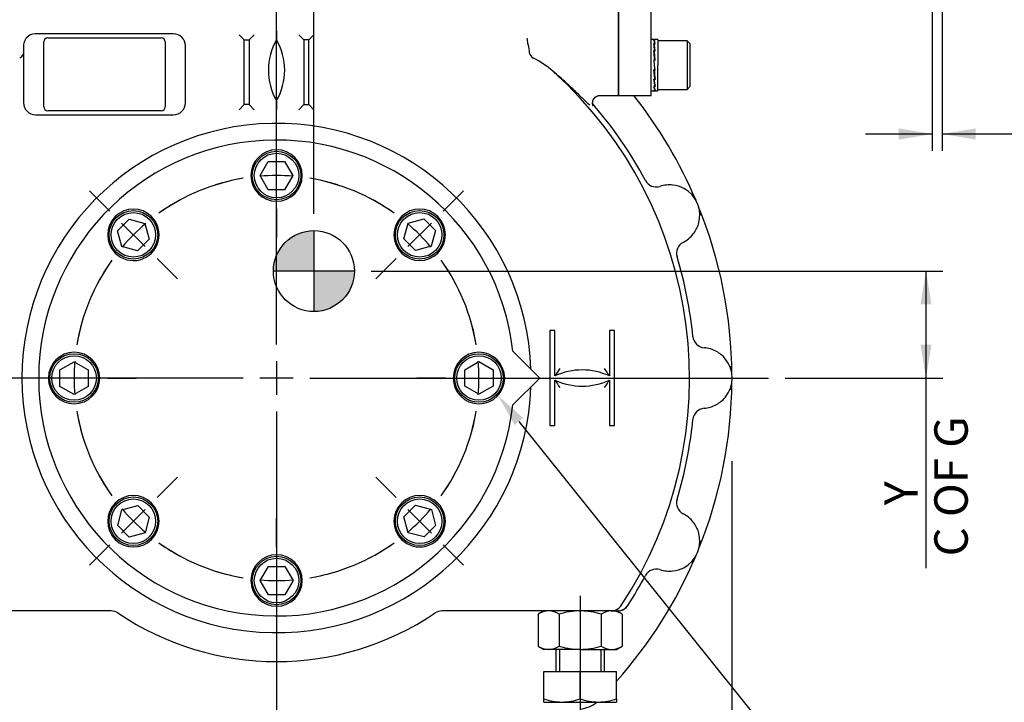
# Model space of a CAD drawing. Units: millimetres. Extents: x 11 to 530, y -62 to 292.
# Drawn here: x 66 to 147, y 126 to 183 of the extents above; entities that cross this region are included whole.
import ezdxf
from ezdxf import colors
from ezdxf.entities.mleader import LeaderData, LeaderLine
from ezdxf.enums import TextEntityAlignment as Align
from ezdxf.lldxf.tags import DXFTag
from ezdxf.math import Vec2, Vec3

# ---------------------------------------------------------------- set-up
doc = ezdxf.new("R2010")
doc.units = ezdxf.units.MM
for name, color, linetype in [('Default', 7, 'Continuous'), ('DV1_Default', 7, 'Continuous'), ('HSM24X100ZP', 7, 'Continuous'), ('IB1B64', 7, 'Continuous'), ('IW7A390', 7, 'Continuous'), ('IW7A430', 7, 'Continuous'), ('IW7C12-2', 7, 'Continuous'), ('NL16', 7, 'Continuous'), ('NM24ZP', 7, 'Continuous'), ('SCM16X40CF', 7, 'Continuous'), ('SCM16X70CF', 7, 'Continuous')]:
    doc.layers.add(name, color=color, linetype=linetype)
doc.styles.add('SEACAD_Arial', font='arial.ttf')
doc.styles.add('SEACAD_Solid_Edge_ANSI1_Symbols', font='semeca1.ttf')
tags = doc.linetypes.add('CENTER2', pattern=[28.575, 19.05, -3.175, 3.175, -3.175]).pattern_tags.tags
tags[10:11] = [DXFTag(74, 4), DXFTag(75, 0), DXFTag(340, '0'), DXFTag(46, 0.0), DXFTag(50, 0.0), DXFTag(44, 0.0), DXFTag(45, 0.0)]
tags[8:9] = [DXFTag(74, 4), DXFTag(75, 0), DXFTag(340, '0'), DXFTag(46, 0.0), DXFTag(50, 0.0), DXFTag(44, 0.0), DXFTag(45, 0.0)]
tags[6:7] = [DXFTag(74, 4), DXFTag(75, 0), DXFTag(340, '0'), DXFTag(46, 0.0), DXFTag(50, 0.0), DXFTag(44, 0.0), DXFTag(45, 0.0)]
tags[4:5] = [DXFTag(74, 4), DXFTag(75, 0), DXFTag(340, '0'), DXFTag(46, 0.0), DXFTag(50, 0.0), DXFTag(44, 0.0), DXFTag(45, 0.0)]
doc.dimstyles.new('RG_-_ISO', dxfattribs={"dimtxt": 0.45815, "dimasz": 0.45815, "dimexe": 0.229075, "dimexo": 0.229075, "dimgap": 0.229075, "dimtad": 1, "dimdec": 0, "dimlfac": 6.002401, "dimdsep": 46, "dimtxsty": 'SEACAD_Arial', "dimblk1": '_SE_FILLED', "dimblk2": '_SE_FILLED', "dimsah": 1, "dimcen": 0.229075, "dimadec": 0, "dimazin": 0, "dimtfac": 1, "dimtdec": 0, "dimtofl": 0, "dimtmove": 0, "dimatfit": 3, "dimfxl": 1, "dimtolj": 1, "dimarcsym": 0})

# ---------------------------------------------------------------- blocks, each defined once
blk = doc.blocks.new('SEANNOT_GROUP')
at = {"layer": 'Default', "color": 7, "linetype": 'CENTER2'}
for p, q in [((86.864, 155.841), (86.864, 193.576)), ((86.864, 154.466), (86.864, 151.716)), ((84.114, 153.091), (46.379, 153.091)), ((88.239, 153.091), (85.489, 153.091)), ((89.614, 153.091), (127.348, 153.091)), ((86.864, 150.341), (86.864, 112.607))]:
    blk.add_line(p, q, dxfattribs=at)
blk = doc.blocks.new('SEANNOT_GROUP3')
at = {"layer": 'Default', "color": 7, "linetype": 'CENTER2'}
blk.add_line((111.854, 135.168), (111.854, 123.703), dxfattribs=at)
blk = doc.blocks.new('SE')
at = {"layer": 'Default', "color": 7, "linetype": 'CENTER2'}
for start, end in [(99.45759, 125.54241), (54.45759, 80.54241), (144.45759, 170.54241), (9.45759, 35.54241), (189.45759, 215.54241), (324.45759, 350.54241), (234.45759, 260.54241), (279.45759, 305.54241)]:
    blk.add_arc((86.864, 153.091), 16.66, start, end, dxfattribs=at)
blk = doc.blocks.new('SEANNOT_GROUP4')
at = {"layer": 'Default', "color": 7, "linetype": 'CENTER2'}
for p, q in [((100.589, 166.816), (102.262, 168.489)), ((97.672, 163.9), (99.616, 165.844)), ((96.7, 162.927), (95.027, 161.254))]:
    blk.add_line(p, q, dxfattribs=at)
for start, end in [(54.45759, 62.59393), (40.27121, 49.72879), (27.40607, 35.54241)]:
    blk.add_arc((86.864, 153.091), 16.66, start, end, dxfattribs=at)
blk = doc.blocks.new('SEANNOT_GROUP5')
at = {"layer": 'Default', "color": 7, "linetype": 'CENTER2'}
for p, q in [((67.454, 153.091), (65.088, 153.091)), ((71.579, 153.091), (68.829, 153.091)), ((72.954, 153.091), (75.32, 153.091))]:
    blk.add_line(p, q, dxfattribs=at)
for start, end in [(162.40607, 170.54241), (175.27121, 184.72879), (189.45759, 197.59393)]:
    blk.add_arc((86.864, 153.091), 16.66, start, end, dxfattribs=at)
blk = doc.blocks.new('SEANNOT_GROUP6')
at = {"layer": 'Default', "color": 7, "linetype": 'CENTER2'}
for p, q in [((73.139, 166.816), (71.466, 168.489)), ((76.056, 163.9), (74.111, 165.844)), ((77.028, 162.927), (78.701, 161.254))]:
    blk.add_line(p, q, dxfattribs=at)
for start, end in [(117.40607, 125.54241), (130.27121, 139.72879), (144.45759, 152.59393)]:
    blk.add_arc((86.864, 153.091), 16.66, start, end, dxfattribs=at)
blk = doc.blocks.new('SEANNOT_GROUP7')
at = {"layer": 'Default', "color": 7, "linetype": 'CENTER2'}
for p, q in [((86.864, 139.181), (86.864, 141.547)), ((86.864, 137.806), (86.864, 135.056)), ((86.864, 133.681), (86.864, 131.316))]:
    blk.add_line(p, q, dxfattribs=at)
for start, end in [(252.40607, 260.54241), (279.45759, 287.59393), (265.27121, 274.72879)]:
    blk.add_arc((86.864, 153.091), 16.66, start, end, dxfattribs=at)
blk = doc.blocks.new('SEANNOT_GROUP8')
at = {"layer": 'Default', "color": 7, "linetype": 'CENTER2'}
for p, q in [((96.7, 143.256), (95.027, 144.928)), ((97.672, 142.283), (99.616, 140.339)), ((100.589, 139.367), (102.262, 137.694))]:
    blk.add_line(p, q, dxfattribs=at)
for start, end in [(324.45759, 332.59393), (310.27121, 319.72879), (297.40607, 305.54241)]:
    blk.add_arc((86.864, 153.091), 16.66, start, end, dxfattribs=at)
blk = doc.blocks.new('SEANNOT_GROUP9')
at = {"layer": 'Default', "color": 7, "linetype": 'CENTER2'}
for p, q in [((77.028, 143.256), (78.701, 144.928)), ((76.056, 142.283), (74.111, 140.339)), ((73.139, 139.367), (71.466, 137.694))]:
    blk.add_line(p, q, dxfattribs=at)
for start, end in [(207.40607, 215.54241), (220.27121, 229.72879), (234.45759, 242.59393)]:
    blk.add_arc((86.864, 153.091), 16.66, start, end, dxfattribs=at)
blk = doc.blocks.new('SEANNOT_GROUP10')
at = {"layer": 'Default', "color": 7, "linetype": 'CENTER2'}
for p, q in [((86.864, 172.501), (86.864, 174.867)), ((86.864, 168.376), (86.864, 171.126)), ((86.864, 167.001), (86.864, 164.636))]:
    blk.add_line(p, q, dxfattribs=at)
for start, end in [(99.45759, 107.59393), (85.27121, 94.72879), (72.40607, 80.54241)]:
    blk.add_arc((86.864, 153.091), 16.66, start, end, dxfattribs=at)
blk = doc.blocks.new('SEANNOT_GROUP11')
at = {"layer": 'Default', "color": 7, "linetype": 'CENTER2'}
for p, q in [((100.774, 153.091), (98.408, 153.091)), ((102.149, 153.091), (104.899, 153.091)), ((106.274, 153.091), (108.64, 153.091))]:
    blk.add_line(p, q, dxfattribs=at)
for start, end in [(9.45759, 17.59393), (355.27121, 4.72879), (342.40607, 350.54241)]:
    blk.add_arc((86.864, 153.091), 16.66, start, end, dxfattribs=at)
blk = doc.blocks.new('CofG')
at = {"layer": 'Default', "linetype": 'Continuous'}
h = blk.add_hatch(color=7, dxfattribs=at)
edge = h.paths.add_edge_path()
edge.add_arc((0, 0), 20, 90, 180)
edge.add_line((-20, 0), (0, 0))
edge.add_line((0, 0), (0, 20))
h = blk.add_hatch(color=7, dxfattribs=at)
edge = h.paths.add_edge_path()
edge.add_line((0, 0), (0, -20))
edge.add_arc((0, 0), 20, 270, 360)
edge.add_line((20, 0), (0, 0))
at = {"layer": 'Default', "color": 7, "linetype": 'Continuous'}
for p, q in [((0, 20), (0, -20)), ((20, 0), (-20, 0))]:
    blk.add_line(p, q, dxfattribs=at)
blk.add_circle((0, 0), 20, dxfattribs=at)
blk = doc.blocks.new('SE4')
at = {"layer": 'HSM24X100ZP', "color": 7, "linetype": 'Continuous'}
for p, q in [((109.855, 130.767), (109.855, 128.934)), ((110.161, 130.767), (110.161, 128.934)), ((113.546, 130.767), (113.546, 128.934)), ((113.853, 128.934), (113.853, 130.767)), ((108.855, 128.934), (111.854, 128.934)), ((108.855, 126.703), (108.855, 128.934)), ((111.854, 128.934), (114.853, 128.934)), ((111.854, 126.703), (111.854, 128.934)), ((114.853, 126.703), (114.853, 128.934)), ((108.855, 126.435), (108.855, 126.703)), ((108.855, 126.435), (110.354, 126.435)), ((110.354, 126.435), (113.353, 126.435)), ((113.353, 126.435), (114.853, 126.435)), ((114.853, 126.703), (114.853, 126.435))]:
    blk.add_line(p, q, dxfattribs=at)
for centre, radius, start, end in [((110.419, 131.129), 4.694, 250.53557, 269.20827), ((110.302, 131.059), 4.624, 270.64883, 289.60732), ((113.418, 131.129), 4.694, 250.53557, 269.20827), ((113.301, 131.059), 4.624, 270.64883, 289.60732)]:
    blk.add_arc(centre, radius, start, end, dxfattribs=at)
at = {"layer": 'IB1B64', "color": 7, "linetype": 'Continuous'}
for p, q in [((67.705, 175.416), (67.705, 180.747)), ((68.038, 181.08), (77.368, 181.08)), ((77.701, 180.747), (77.701, 175.416)), ((77.368, 175.083), (68.038, 175.083))]:
    blk.add_line(p, q, dxfattribs=at)
for centre, start, end in [((68.038, 180.747), 90, 180), ((77.368, 180.747), 0, 90), ((68.038, 175.416), 180, 270), ((77.368, 175.416), 270, 0)]:
    blk.add_arc(centre, 0.333, start, end, dxfattribs=at)
at = {"layer": 'IW7A390', "color": 7, "linetype": 'Continuous'}
for p, q in [((108.522, 153.091), (106.314, 155.299)), ((106.314, 150.884), (108.522, 153.091))]:
    blk.add_line(p, q, dxfattribs=at)
blk.add_arc((86.864, 153.091), 19.576, 6.47449, 353.52551, dxfattribs=at)
at = {"layer": 'IW7A430', "color": 7, "linetype": 'Continuous'}
for p, q in [((115.019, 199.664), (115.019, 176.34)), ((86.864, 181.668), (86.864, 180.914)), ((78.367, 181.413), (67.038, 181.413)), ((84.198, 180.914), (83.782, 181.33)), ((84.198, 175.582), (84.198, 180.914)), ((84.198, 180.914), (84.615, 180.914)), ((84.615, 180.914), (85.031, 181.33)), ((84.615, 180.914), (84.615, 175.582)), ((88.696, 181.33), (89.113, 180.914)), ((89.113, 180.914), (89.113, 175.582)), ((89.529, 180.914), (89.113, 180.914)), ((89.529, 180.914), (89.946, 181.33)), ((89.529, 175.582), (89.529, 180.914)), ((66.039, 180.414), (66.039, 175.749)), ((79.367, 175.749), (79.367, 180.414)), ((107.568, 180.518), (107.555, 180.61)), ((86.864, 175.916), (86.864, 175.162)), ((113.518, 176.34), (115.019, 176.34)), ((83.782, 175.166), (84.198, 175.582)), ((84.615, 175.582), (84.198, 175.582)), ((85.031, 175.166), (84.615, 175.582)), ((88.696, 175.166), (89.113, 175.582)), ((89.113, 175.582), (89.529, 175.582)), ((89.529, 175.582), (89.946, 175.166)), ((67.038, 174.749), (78.367, 174.749)), ((121.004, 168.284), (121.142, 168.059)), ((121.142, 168.059), (121.071, 168.143)), ((121.686, 166.747), (121.747, 166.49)), ((109.771, 157.007), (109.355, 157.007)), ((109.355, 157.007), (109.355, 149.176)), ((109.771, 153.258), (109.771, 157.007)), ((114.686, 157.007), (114.269, 157.007)), ((114.269, 157.007), (114.269, 153.258)), ((114.686, 149.176), (114.686, 157.007)), ((124.219, 154.063), (124.26, 153.802)), ((124.26, 153.802), (124.227, 153.906)), ((109.771, 149.176), (109.771, 152.925)), ((114.269, 152.925), (114.269, 149.176)), ((124.26, 152.381), (124.219, 152.12)), ((109.355, 149.176), (109.771, 149.176)), ((114.269, 149.176), (114.686, 149.176)), ((121.747, 139.693), (121.686, 139.436)), ((121.686, 139.436), (121.695, 139.546)), ((121.142, 138.124), (121.004, 137.899)), ((73.252, 133.932), (59.324, 133.932)), ((114.403, 133.932), (100.475, 133.932)), ((114.71, 133.932), (114.403, 133.932)), ((114.938, 133.932), (114.853, 133.932))]:
    blk.add_line(p, q, dxfattribs=at)
for centre, radius, start, end in [((67.038, 180.414), 1, 153.44227, 180), ((67.038, 180.414), 1, 140.61597, 153.44227), ((67.038, 180.414), 1, 91.47234, 140.61597), ((67.038, 180.414), 1, 90, 91.47234), ((78.367, 180.414), 1, 0, 90), ((91.192, 178.415), 4.998, 150, 210), ((82.535, 178.415), 4.998, 330, 30), ((95.844, 179.08), 11.811, 7.4471, 9.6251), ((105.581, 179.835), 2.101, 359.54129, 18.9861), ((103.522, 170.963), 9.567, 50.27956, 62.07568), ((86.864, 153.091), 33.987, 326.59945, 47.93159), ((86.864, 153.091), 37.485, 22.92735, 38.33284), ((67.038, 175.749), 1, 180, 270), ((78.367, 175.749), 1, 270, 0), ((86.864, 153.091), 34.437, 28.16747, 40.91001), ((86.864, 153.091), 20.95, 1.97071, 358.02929), ((118.116, 169.825), 1.013, 208.39012, 287.16151), ((119.187, 166.48), 2.499, 82.99379, 107.99664), ((119.207, 166.416), 2.561, 62.88296, 83.62078), ((119.187, 166.48), 2.513, 343.19851, 61.80149), ((86.864, 153.091), 37.485, 0.42735, 22.07265), ((119.21, 166.511), 2.5, 321.12353, 342.37273), ((119.187, 166.48), 2.499, 297.00336, 322.00621), ((120.794, 163.358), 1.013, 117.83849, 196.60988), ((86.864, 153.091), 34.437, 5.66747, 16.83253), ((122.14, 156.591), 1.013, 185.89012, 264.66151), ((121.85, 153.091), 2.499, 60.49379, 85.49664), ((121.844, 153.024), 2.561, 40.38296, 61.12078), ((121.85, 153.091), 2.513, 320.69851, 39.30149), ((121.031, 146.071), 13.358, 144.26491, 147.4482), ((112.02, 148.425), 5.331, 65.04698, 114.95302), ((103.01, 146.071), 13.358, 32.5518, 35.73509), ((112.02, 157.758), 5.331, 245.04698, 294.95302), ((121.031, 160.112), 13.358, 212.5518, 215.73509), ((103.01, 160.112), 13.358, 324.26491, 327.4482), ((86.864, 153.091), 37.485, 337.92735, 359.57265), ((121.85, 153.091), 2.499, 274.50336, 299.50621), ((121.883, 153.111), 2.5, 298.62353, 319.87273), ((122.14, 149.592), 1.013, 95.33849, 174.10988), ((86.864, 153.091), 34.437, 343.16747, 354.33253), ((120.794, 142.825), 1.013, 163.39012, 242.16151), ((119.187, 139.703), 2.499, 37.99379, 62.99664), ((119.155, 139.643), 2.561, 17.88296, 38.62078), ((119.187, 139.703), 2.513, 298.19851, 16.80149), ((86.864, 153.091), 37.485, 318.30313, 337.07265), ((118.116, 136.358), 1.013, 72.83849, 151.60988), ((119.187, 139.703), 2.499, 252.00336, 277.00621), ((119.225, 139.708), 2.5, 276.12353, 297.37273), ((86.864, 153.091), 34.437, 327.10437, 331.83253), ((73.252, 132.933), 1, 55.9723, 90), ((86.864, 153.091), 23.324, 235.9723, 304.0277), ((100.475, 132.933), 1, 90, 124.0277), ((111.603, 128.353), 2.513, 275.69851, 310.284)]:
    blk.add_arc(centre, radius, start, end, dxfattribs=at)
for centre, major_axis, ratio, start_param, end_param in [((65.403, 179.818), (0.632, 0.212), 0.753193, 4.982838, 5.657229), ((65.706, 179.764), (-0.333, 0), 0.384327, 2.710958, 3.141593), ((108.325, 179.818), (-0.632, 0.212), 0.753193, 0.419258, 1.300347), ((114.403, 134.932), (0, -1), 0.999126, 0, 0.988248), ((114.938, 134.932), (0, -1), 0.999136, 0, 0.213606), ((114.94, 134.931), (-0.878, -0.478), 0.999211, 1.072798, 2.068795), ((114.938, 134.932), (0, -1), 0.999136, 0.213606, 0.99705)]:
    blk.add_ellipse(centre, major_axis=major_axis, ratio=ratio, start_param=start_param, end_param=end_param, dxfattribs=at)
for points, knots in [([(112.638, 175.539), (112.525, 175.644), (112.388, 175.775), (112.033, 176.117), (111.802, 176.341), (111.284, 176.836), (110.996, 177.108), (110.357, 177.691), (110.009, 178.002), (109.635, 178.321)], [0.5219292, 0.5219292, 0.5219292, 0.5219292, 0.625, 0.625, 0.75, 0.75, 0.875, 0.875, 1, 1, 1, 1]), ([(112.915, 175.478), (112.915, 175.478), (112.913, 175.483), (112.902, 175.509), (112.883, 175.572), (112.869, 175.673), (112.876, 175.812), (112.925, 175.973), (113.025, 176.129), (113.17, 176.254), (113.333, 176.326), (113.46, 176.35), (113.51, 176.347), (113.519, 176.346)], [0.5848986, 0.5848986, 0.5848986, 0.5848986, 0.6242453, 0.675318, 0.717039, 0.7548829, 0.7924253, 0.8317857, 0.8729119, 0.914697, 0.9556848, 0.992419, 1, 1, 1, 1])]:
    blk.add_open_spline(points, degree=3, knots=knots, dxfattribs=at)
at = {"layer": 'IW7C12-2', "color": 7, "linetype": 'Continuous'}
for p, q in [((115.019, 176.34), (115.019, 199.664)), ((117.701, 176.34), (117.701, 199.664)), ((115.019, 176.34), (117.701, 176.34))]:
    blk.add_line(p, q, dxfattribs=at)
at = {"layer": 'NL16', "color": 7, "linetype": 'Continuous'}
for p, q in [((117.956, 180.955), (117.701, 180.955)), ((117.966, 180.919), (117.917, 180.919)), ((117.941, 180.915), (118.013, 180.915)), ((117.966, 180.919), (117.966, 180.919)), ((117.99, 180.919), (117.966, 180.919)), ((118.249, 180.955), (117.977, 180.955)), ((117.99, 180.919), (117.99, 180.915)), ((118.249, 180.955), (118.249, 178.839)), ((117.966, 180.611), (117.917, 180.611)), ((117.966, 180.034), (117.917, 180.034)), ((117.92, 179.961), (117.942, 179.961)), ((117.941, 180.599), (118.013, 180.599)), ((117.941, 180.599), (117.943, 180.489)), ((117.941, 180.015), (118.013, 180.015)), ((117.941, 180.015), (117.943, 179.942)), ((117.943, 180.489), (118.002, 180.015)), ((117.943, 179.942), (118.008, 179.252)), ((117.966, 180.611), (117.966, 180.611)), ((117.99, 180.611), (117.966, 180.611)), ((117.966, 180.611), (117.966, 180.599)), ((117.966, 180.034), (117.966, 180.034)), ((117.99, 180.034), (117.966, 180.034)), ((117.966, 180.034), (117.966, 180.015)), ((117.99, 180.611), (117.989, 180.599)), ((117.99, 180.034), (117.989, 180.015)), ((117.917, 179.275), (117.956, 178.839)), ((117.966, 179.275), (117.917, 179.275)), ((117.92, 179.248), (117.941, 179.248)), ((117.941, 179.252), (118.013, 179.252)), ((117.977, 178.839), (117.941, 179.252)), ((117.966, 179.275), (117.966, 179.275)), ((117.99, 179.275), (117.966, 179.275)), ((117.966, 179.275), (117.966, 179.252)), ((117.99, 179.275), (117.988, 179.252)), ((117.966, 178.449), (117.917, 178.449)), ((117.988, 177.757), (117.922, 178.449)), ((117.941, 178.427), (117.943, 178.449)), ((117.941, 178.427), (118.013, 178.427)), ((117.956, 178.839), (117.99, 178.449)), ((117.966, 178.449), (117.966, 178.449)), ((117.99, 178.449), (117.966, 178.449)), ((118.013, 178.427), (117.977, 178.839)), ((118.011, 178.452), (117.989, 178.452)), ((118.249, 176.724), (118.249, 178.839)), ((117.966, 177.683), (117.917, 177.683)), ((117.988, 177.205), (117.928, 177.683)), ((117.941, 177.664), (117.941, 177.683)), ((117.941, 177.664), (118.013, 177.664)), ((117.966, 177.683), (117.966, 177.683)), ((117.99, 177.683), (117.966, 177.683)), ((117.99, 177.683), (117.988, 177.757)), ((118.011, 177.737), (117.988, 177.737)), ((117.701, 176.724), (117.956, 176.724)), ((117.966, 177.093), (117.917, 177.093)), ((117.966, 176.769), (117.917, 176.769)), ((117.941, 177.08), (117.941, 177.093)), ((117.941, 177.08), (118.013, 177.08)), ((117.941, 176.764), (117.941, 176.769)), ((117.941, 176.764), (118.013, 176.764)), ((117.966, 177.093), (117.966, 177.093)), ((117.99, 177.093), (117.966, 177.093)), ((117.966, 176.769), (117.966, 176.769)), ((117.99, 176.769), (117.966, 176.769)), ((117.977, 176.724), (118.249, 176.724)), ((117.99, 177.093), (117.988, 177.205)), ((99.839, 166.618), (99.839, 166.618)), ((96.574, 165.307), (96.574, 165.307)), ((87.254, 134.352), (87.254, 134.352))]:
    blk.add_line(p, q, dxfattribs=at)
for centre, radius, start, end in [((116.602, 180.448), 1.397, 6.71782, 19.70523), ((116.545, 180.429), 1.477, 6.58064, 19.17453), ((106.246, 178.858), 11.802, 5.71732, 8.54208), ((68.823, 174.981), 49.354, 4.99123, 5.87648), ((105.989, 178.824), 12.083, 5.65849, 8.44797), ((68.36, 174.935), 49.841, 4.96924, 5.84997), ((168.237, 182.807), 50.508, 184.9492, 185.82196), ((167.782, 182.762), 50.029, 184.97091, 185.84831), ((130.335, 178.904), 12.478, 185.61367, 188.34306), ((130.075, 178.869), 12.194, 185.67117, 188.43528), ((119.502, 177.276), 1.595, 186.58381, 198.53587), ((119.441, 177.257), 1.51, 186.71826, 199.03691), ((86.864, 169.751), 2.116, 0, 180), ((86.864, 169.751), 2.116, 180, 0), ((75.083, 164.872), 2.116, 45, 225), ((98.644, 164.872), 2.116, 315, 135), ((75.083, 164.872), 2.116, 225, 45), ((98.644, 164.872), 2.116, 135, 315), ((70.204, 153.091), 2.116, 90, 270), ((70.204, 153.091), 2.116, 270, 90), ((103.524, 153.091), 2.116, 90, 270), ((103.524, 153.091), 2.116, 270, 90), ((70.204, 153.091), 2.116, 174.06623, 190.62728), ((75.083, 141.311), 2.116, 135, 315), ((75.083, 141.311), 2.116, 315, 135), ((98.644, 141.311), 2.116, 45, 225), ((98.644, 141.311), 2.116, 225, 45), ((86.864, 136.431), 2.116, 0, 180), ((86.864, 136.431), 2.116, 180, 0)]:
    blk.add_arc(centre, radius, start, end, dxfattribs=at)
for points, knots in [([(117.956, 180.955), (117.956, 180.955), (117.959, 180.955), (117.964, 180.954), (117.973, 180.947), (117.981, 180.936), (117.987, 180.925), (117.99, 180.919)], [0.5279214, 0.5279214, 0.5279214, 0.5279214, 0.5294145, 0.6470657, 0.7647149, 0.8823603, 1, 1, 1, 1]), ([(118.013, 180.915), (118.012, 180.918), (118.007, 180.927), (118, 180.939), (117.992, 180.949), (117.984, 180.954), (117.979, 180.955), (117.977, 180.955)], [0, 0, 0, 0, 0.0589885, 0.17661, 0.2942366, 0.4118666, 0.5005106, 0.5005106, 0.5005106, 0.5005106]), ([(117.917, 176.769), (117.919, 176.766), (117.923, 176.756), (117.93, 176.743), (117.939, 176.732), (117.947, 176.725), (117.956, 176.723), (117.962, 176.725), (117.965, 176.727), (117.966, 176.727)], [0, 0, 0, 0, 0.0588286, 0.1764685, 0.2941141, 0.4117634, 0.5294145, 0.6470657, 0.6690397, 0.6690397, 0.6690397, 0.6690397]), ([(117.977, 176.724), (117.976, 176.724), (117.973, 176.724), (117.966, 176.726), (117.958, 176.734), (117.949, 176.747), (117.944, 176.758), (117.941, 176.764)], [0.5005106, 0.5005106, 0.5005106, 0.5005106, 0.529498, 0.647129, 0.7647575, 0.8823818, 1, 1, 1, 1])]:
    blk.add_open_spline(points, degree=3, knots=knots, dxfattribs=at)
at = {"layer": 'NM24ZP', "color": 7, "linetype": 'Continuous'}
for p, q in [((108.855, 133.932), (108.391, 133.665)), ((114.451, 133.932), (114.853, 133.932)), ((115.316, 133.665), (114.853, 133.932)), ((108.391, 133.665), (108.391, 131.035)), ((110.122, 133.665), (110.122, 131.035)), ((113.585, 133.665), (113.585, 131.035)), ((115.316, 133.665), (115.316, 131.035)), ((108.391, 131.035), (108.855, 130.767)), ((109.257, 130.767), (108.855, 130.767)), ((111.854, 130.767), (109.257, 130.767)), ((111.854, 130.767), (114.451, 130.767)), ((114.451, 130.767), (114.853, 130.767)), ((114.853, 130.767), (115.316, 131.035))]:
    blk.add_line(p, q, dxfattribs=at)
for centre, radius, start, end in [((109.306, 132.242), 1.691, 91.65457, 122.72967), ((109.196, 132.204), 1.729, 57.62038, 87.99537), ((114.5, 132.242), 1.691, 91.65457, 122.72967), ((114.39, 132.204), 1.729, 57.62038, 87.99537), ((109.317, 132.495), 1.729, 237.62038, 267.99537), ((109.208, 132.458), 1.691, 271.65457, 302.72967), ((114.511, 132.495), 1.729, 237.62038, 267.99537), ((114.402, 132.458), 1.691, 271.65457, 302.72967)]:
    blk.add_arc(centre, radius, start, end, dxfattribs=at)
for points, knots in [([(111.854, 133.932), (111.561, 133.932), (111.27, 133.907), (110.837, 133.837), (110.693, 133.809), (110.406, 133.743), (110.263, 133.705), (110.122, 133.665)], [0, 0, 0, 0, 0.5, 0.5, 0.75, 0.75, 1, 1, 1, 1]), ([(113.585, 133.665), (113.305, 133.745), (113.021, 133.813), (112.588, 133.883), (112.442, 133.901), (112.147, 133.926), (112, 133.932), (111.854, 133.932)], [0, 0, 0, 0, 0.5, 0.5, 0.75, 0.75, 1, 1, 1, 1]), ([(110.122, 131.035), (110.263, 130.994), (110.406, 130.957), (110.693, 130.891), (110.837, 130.862), (111.27, 130.792), (111.561, 130.767), (111.854, 130.767)], [0, 0, 0, 0, 0.25, 0.25, 0.5, 0.5, 1, 1, 1, 1]), ([(111.854, 130.767), (112, 130.767), (112.147, 130.773), (112.442, 130.798), (112.588, 130.816), (113.021, 130.887), (113.305, 130.954), (113.585, 131.035)], [0, 0, 0, 0, 0.25, 0.25, 0.5, 0.5, 1, 1, 1, 1])]:
    blk.add_open_spline(points, degree=3, knots=knots, dxfattribs=at)
at = {"layer": 'SCM16X40CF', "color": 7, "linetype": 'Continuous'}
for p, q in [((120.649, 180.839), (118.249, 180.839)), ((120.649, 180.839), (120.649, 176.84)), ((120.915, 180.572), (120.649, 180.839)), ((120.915, 177.107), (120.915, 180.572)), ((118.249, 176.84), (120.649, 176.84)), ((120.649, 176.84), (120.915, 177.107))]:
    blk.add_line(p, q, dxfattribs=at)
at = {"layer": 'SCM16X70CF', "color": 7, "linetype": 'Continuous'}
for p, q in [((85.505, 169.751), (86.179, 170.918)), ((86.179, 170.918), (87.525, 170.918)), ((87.525, 170.918), (88.199, 169.751)), ((86.179, 168.585), (85.505, 169.751)), ((88.199, 169.751), (87.525, 168.585)), ((87.525, 168.585), (86.179, 168.585)), ((73.774, 165.212), (74.727, 166.164)), ((74.727, 166.164), (76.027, 165.816)), ((97.684, 165.832), (98.984, 166.181)), ((98.984, 166.181), (99.937, 165.229)), ((76.027, 165.816), (76.376, 164.515)), ((97.335, 164.532), (97.684, 165.832)), ((74.123, 163.911), (73.774, 165.212)), ((76.376, 164.515), (75.424, 163.563)), ((98.287, 163.579), (97.335, 164.532)), ((99.937, 165.229), (99.588, 163.928)), ((75.424, 163.563), (74.123, 163.911)), ((99.588, 163.928), (98.287, 163.579)), ((69.038, 153.753), (70.204, 154.426)), ((70.204, 154.426), (71.37, 153.753)), ((102.358, 153.776), (103.524, 154.45)), ((103.524, 154.45), (104.69, 153.776)), ((69.038, 152.406), (69.038, 153.753)), ((71.37, 153.753), (71.37, 152.406)), ((102.358, 152.43), (102.358, 153.776)), ((104.69, 153.776), (104.69, 152.43)), ((70.204, 151.733), (69.038, 152.406)), ((71.37, 152.406), (70.204, 151.733)), ((103.524, 151.757), (102.358, 152.43)), ((104.69, 152.43), (103.524, 151.757)), ((73.791, 140.954), (74.139, 142.255)), ((74.139, 142.255), (75.44, 142.604)), ((75.44, 142.604), (76.392, 141.651)), ((97.352, 141.668), (98.304, 142.62)), ((98.304, 142.62), (99.605, 142.272)), ((99.605, 142.272), (99.953, 140.971)), ((76.392, 141.651), (76.044, 140.351)), ((97.7, 140.367), (97.352, 141.668)), ((74.743, 140.002), (73.791, 140.954)), ((76.044, 140.351), (74.743, 140.002)), ((99.001, 140.019), (97.7, 140.367)), ((99.953, 140.971), (99.001, 140.019)), ((85.529, 136.431), (86.202, 137.598)), ((86.202, 137.598), (87.549, 137.598)), ((87.549, 137.598), (88.222, 136.431)), ((86.202, 135.265), (85.529, 136.431)), ((88.222, 136.431), (87.549, 135.265)), ((87.549, 135.265), (86.202, 135.265))]:
    blk.add_line(p, q, dxfattribs=at)
for centre, radius in [((86.864, 169.751), 1.999), ((86.864, 169.751), 1.833), ((75.083, 164.872), 1.999), ((75.083, 164.872), 1.833), ((98.644, 164.872), 1.999), ((98.644, 164.872), 1.833), ((70.204, 153.091), 1.999), ((70.204, 153.091), 1.833), ((103.524, 153.091), 1.999), ((103.524, 153.091), 1.833), ((75.083, 141.311), 1.999), ((75.083, 141.311), 1.833), ((98.644, 141.311), 1.999), ((98.644, 141.311), 1.833), ((86.864, 136.431), 1.999), ((86.864, 136.431), 1.833)]:
    blk.add_circle(centre, radius, dxfattribs=at)
at = {"layer": 'DV1_Default', "color": 7, "xscale": 0.1666, "yscale": 0.1666, "zscale": 0.1666}
blk.add_blockref('CofG', (89.942, 161.892), dxfattribs=at)
blk = doc.blocks.new('DMBLK286')
at = {"layer": 'Default', "linetype": 'Continuous'}
for points in [[(30.664, 185.252), (31.58, 185.252), (31.122, 188.002)], [(30.664, 155.841), (31.122, 153.091), (31.58, 155.841)]]:
    blk.add_hatch(color=7, dxfattribs=at).paths.add_polyline_path(points)
at = {"layer": 'Default', "color": 7, "linetype": 'Continuous'}
for p, q in [((49.113, 188.002), (29.747, 188.002)), ((31.122, 153.091), (31.122, 188.002)), ((45.004, 153.091), (29.747, 153.091))]:
    blk.add_line(p, q, dxfattribs=at)
at = {"layer": 'Default', "color": 7, "linetype": 'Continuous', "style": 'SEACAD_Arial'}
for s, p in [(']', (27.685, 175.547)), ('8.25"', (27.685, 166.922)), ('210', (24.385, 167.922)), ('CRS', (31.81, 167.266)), ('[', (27.685, 164.672))]:
    blk.add_text(s, height=2.75, rotation=90, dxfattribs=at).set_placement(p, align=Align.TOP_LEFT)
blk = doc.blocks.new('_SE_FILLED')
at = {"color": 0}
blk.add_line((0, 0), (-1, 0), dxfattribs=at)
blk.add_solid([(0, 0), (-1, -0.1665), (-1, 0.1665), (0, 0)], dxfattribs=at)
blk = doc.blocks.new('DMBLK288')
at = {"layer": 'Default', "linetype": 'Continuous'}
for points in [[(84.114, 213.583), (84.114, 212.667), (86.864, 213.125)], [(92.692, 213.583), (89.942, 213.125), (92.692, 212.667)]]:
    blk.add_hatch(color=7, dxfattribs=at).paths.add_polyline_path(points)
at = {"layer": 'Default', "color": 7, "linetype": 'Continuous'}
for p, q in [((86.864, 194.951), (86.864, 214.5)), ((89.942, 166.599), (89.942, 214.5)), ((81.364, 213.125), (86.864, 213.125)), ((89.942, 213.125), (106.737, 213.125))]:
    blk.add_line(p, q, dxfattribs=at)
at = {"layer": 'Default', "color": 7, "linetype": 'Continuous', "style": 'SEACAD_Arial'}
for s, p in [('     X', (94.962, 216.562)), ('C OF G', (94.962, 212.437))]:
    blk.add_text(s, height=2.75, dxfattribs=at).set_placement(p, align=Align.TOP_LEFT)
blk = doc.blocks.new('DMBLK289')
at = {"layer": 'Default', "linetype": 'Continuous'}
for points in [[(55.544, 232.833), (52.794, 232.375), (55.544, 231.917)], [(84.114, 232.833), (84.114, 231.917), (86.864, 232.375)]]:
    blk.add_hatch(color=7, dxfattribs=at).paths.add_polyline_path(points)
at = {"layer": 'Default', "color": 7, "linetype": 'Continuous'}
for p, q in [((52.794, 200.273), (52.794, 233.75)), ((86.864, 194.951), (86.864, 233.75)), ((52.794, 232.375), (86.864, 232.375))]:
    blk.add_line(p, q, dxfattribs=at)
at = {"layer": 'Default', "color": 7, "linetype": 'Continuous', "style": 'SEACAD_Arial'}
for s, p in [('205', (67.204, 239.112)), ('[', (63.954, 235.812)), ('8.05"', (66.204, 235.812)), (']', (74.829, 235.812))]:
    blk.add_text(s, height=2.75, dxfattribs=at).set_placement(p, align=Align.TOP_LEFT)
blk = doc.blocks.new('DMBLK290')
at = {"layer": 'Default', "linetype": 'Continuous'}
for points in [[(89.614, 232.833), (86.864, 232.375), (89.614, 231.917)], [(138.908, 232.833), (138.908, 231.917), (141.658, 232.375)]]:
    blk.add_hatch(color=7, dxfattribs=at).paths.add_polyline_path(points)
at = {"layer": 'Default', "color": 7, "linetype": 'Continuous'}
for p, q in [((86.864, 194.951), (86.864, 233.75)), ((141.658, 191.684), (141.658, 233.75)), ((86.864, 232.375), (141.658, 232.375))]:
    blk.add_line(p, q, dxfattribs=at)
at = {"layer": 'Default', "color": 7, "linetype": 'Continuous', "style": 'SEACAD_Arial'}
for s, p in [('329', (111.636, 239.113)), ('[', (107.511, 235.813)), ('12.95"', (109.761, 235.813)), (']', (120.136, 235.813))]:
    blk.add_text(s, height=2.75, dxfattribs=at).set_placement(p, align=Align.TOP_LEFT)
blk = doc.blocks.new('DMBLK291')
at = {"layer": 'Default', "linetype": 'Continuous'}
for points in [[(52.115, 242.458), (49.365, 242), (52.115, 241.542)], [(138.908, 242.458), (138.908, 241.542), (141.658, 242)]]:
    blk.add_hatch(color=7, dxfattribs=at).paths.add_polyline_path(points)
at = {"layer": 'Default', "color": 7, "linetype": 'Continuous'}
for p, q in [((49.365, 158.243), (49.365, 243.375)), ((141.658, 191.684), (141.658, 243.375)), ((49.365, 242), (141.658, 242))]:
    blk.add_line(p, q, dxfattribs=at)
at = {"layer": 'Default', "color": 7, "linetype": 'Continuous', "style": 'SEACAD_Arial'}
for s, p in [('(', (91.824, 248.737)), (')', (98.136, 248.737)), ('554', (92.886, 248.737)), ('(', (87.699, 245.437)), ('[', (88.761, 245.437)), (')', (89.636, 245.437)), ('(', (89.949, 245.437)), ('21.81"', (91.011, 245.437)), (')', (100.011, 245.437)), ('(', (100.324, 245.437)), (']', (101.386, 245.437)), (')', (102.261, 245.437))]:
    blk.add_text(s, height=2.75, dxfattribs=at).set_placement(p, align=Align.TOP_LEFT)
blk = doc.blocks.new('DMBLK292')
at = {"layer": 'Default', "linetype": 'Continuous'}
for points in [[(52.115, 100.171), (52.115, 101.088), (49.365, 100.629)], [(121.598, 100.171), (124.348, 100.629), (121.598, 101.088)]]:
    blk.add_hatch(color=7, dxfattribs=at).paths.add_polyline_path(points)
at = {"layer": 'Default', "color": 7, "linetype": 'Continuous'}
for p, q in [((49.365, 148.243), (49.365, 99.254)), ((124.348, 146.243), (124.348, 99.254)), ((49.365, 100.629), (124.348, 100.629))]:
    blk.add_line(p, q, dxfattribs=at)
for s, style, p in [('450', 'SEACAD_Arial', (86.725, 107.367)), ('O', 'SEACAD_Solid_Edge_ANSI1_Symbols', (77.613, 104.067)), ('[', 'SEACAD_Arial', (82.6, 104.067)), ('17.72"', 'SEACAD_Arial', (84.85, 104.067)), (']', 'SEACAD_Arial', (95.225, 104.067))]:
    blk.add_text(s, height=2.75, dxfattribs=dict(at, style=style)).set_placement(p, align=Align.TOP_LEFT)
blk = doc.blocks.new('DMBLK293')
at = {"layer": 'Default', "linetype": 'Continuous'}
for points in [[(140.772, 159.142), (140.314, 161.892), (139.855, 159.142)], [(140.772, 155.841), (139.855, 155.841), (140.314, 153.091)]]:
    blk.add_hatch(color=7, dxfattribs=at).paths.add_polyline_path(points)
at = {"layer": 'Default', "color": 7, "linetype": 'Continuous'}
for p, q in [((94.649, 161.892), (141.689, 161.892)), ((140.314, 161.892), (140.314, 137.455)), ((128.723, 153.091), (141.689, 153.091))]:
    blk.add_line(p, q, dxfattribs=at)
at = {"layer": 'Default', "color": 7, "linetype": 'Continuous', "style": 'SEACAD_Arial'}
for s, p in [('C OF G', (141.001, 138.418)), ('     Y', (136.876, 138.418))]:
    blk.add_text(s, height=2.75, rotation=90, dxfattribs=at).set_placement(p, align=Align.TOP_LEFT)
blk = doc.blocks.new('DMBLK294')
at = {"layer": 'Default', "linetype": 'Continuous'}
for points in [[(138.075, 172.709), (140.825, 173.168), (138.075, 173.626)], [(144.408, 172.709), (144.408, 173.626), (141.658, 173.168)]]:
    blk.add_hatch(color=7, dxfattribs=at).paths.add_polyline_path(points)
at = {"layer": 'Default', "color": 7, "linetype": 'Continuous'}
for p, q in [((141.658, 184.321), (141.658, 171.793)), ((140.825, 183.629), (140.825, 171.793)), ((135.325, 173.168), (140.825, 173.168)), ((141.658, 173.168), (159.413, 173.168))]:
    blk.add_line(p, q, dxfattribs=at)
at = {"layer": 'Default', "color": 7, "linetype": 'Continuous', "style": 'SEACAD_Arial'}
for s, p in [('5', (152.575, 179.905)), ('[', (148.45, 176.605)), ('0.2"', (150.7, 176.605)), (']', (157.575, 176.605))]:
    blk.add_text(s, height=2.75, dxfattribs=at).set_placement(p, align=Align.TOP_LEFT)
blk = doc.blocks.new('DMBLK304')
at = {"layer": 'Default', "linetype": 'Continuous'}
for points in [[(61.458, 223.208), (58.708, 222.75), (61.458, 222.292)], [(84.114, 223.208), (84.114, 222.292), (86.864, 222.75)]]:
    blk.add_hatch(color=7, dxfattribs=at).paths.add_polyline_path(points)
at = {"layer": 'Default', "color": 7, "linetype": 'Continuous'}
for p, q in [((58.708, 201.039), (58.708, 224.125)), ((86.864, 194.951), (86.864, 224.125)), ((58.708, 222.75), (86.864, 222.75))]:
    blk.add_line(p, q, dxfattribs=at)
at = {"layer": 'Default', "color": 7, "linetype": 'Continuous', "style": 'SEACAD_Arial'}
for s, p in [('169', (70.161, 229.487)), ('[', (66.911, 226.187)), ('6.65"', (69.161, 226.187)), (']', (77.786, 226.187))]:
    blk.add_text(s, height=2.75, dxfattribs=at).set_placement(p, align=Align.TOP_LEFT)

msp = doc.modelspace()

# ---------------------------------------------------------------- block references
at = {"layer": 'Default'}
for name in ['SE4', 'SEANNOT_GROUP', 'SEANNOT_GROUP10', 'SE', 'SEANNOT_GROUP6', 'SEANNOT_GROUP4', 'SEANNOT_GROUP5', 'SEANNOT_GROUP11', 'SEANNOT_GROUP9', 'SEANNOT_GROUP8', 'SEANNOT_GROUP7', 'SEANNOT_GROUP3']:
    msp.add_blockref(name, (0, 0), dxfattribs=at)

# ---------------------------------------------------------------- dimensions: what is measured, and where the dimension line sits
at = {"layer": 'Default', "color": 7, "linetype": 'Continuous'}
for base, p1, p2, text, override, picture, middle in [((141.658, 242), (49.365, 153.091), (141.658, 190.309), '\\A1;(<>)', {"dimtxt": 2.75, "dimasz": 2.75, "dimexe": 1.375, "dimexo": 1.375, "dimgap": 1.375, "dimcen": 1.375, "dimtdec": 2}, 'DMBLK291', (95.511, 242)), ((86.864, 232.375), (52.794, 198.898), (86.864, 153.091), '\\A1;<>', {"dimtxt": 2.75, "dimasz": 2.75, "dimexe": 1.375, "dimexo": 1.375, "dimgap": 1.375, "dimcen": 1.375}, 'DMBLK289', (69.829, 232.375)), ((141.658, 232.375), (86.864, 153.091), (141.658, 190.309), '\\A1;<>', {"dimtxt": 2.75, "dimasz": 2.75, "dimexe": 1.375, "dimexo": 1.375, "dimgap": 1.375, "dimcen": 1.375}, 'DMBLK290', (114.261, 232.375)), ((86.864, 222.75), (58.708, 199.664), (86.864, 153.091), '\\A1;<>', {"dimtxt": 2.75, "dimasz": 2.75, "dimexe": 1.375, "dimexo": 1.375, "dimgap": 1.375, "dimcen": 1.375}, 'DMBLK304', (72.786, 222.75)), ((89.942, 213.125), (86.864, 153.091), (89.942, 165.224), '\\A1;     X {}\\PC OF G', {"dimtxt": 2.75, "dimasz": 2.75, "dimexe": 1.375, "dimexo": 1.375, "dimgap": 1.375, "dimcen": 1.375, "dimtdec": 2}, 'DMBLK288', (94, 213.125)), ((141.658, 173.168), (140.825, 185.004), (141.658, 185.696), '\\A1;<>', {"dimtxt": 2.75, "dimasz": 2.75, "dimexe": 1.375, "dimexo": 1.375, "dimgap": 1.375, "dimcen": 1.375}, 'DMBLK294', (147.488, 173.168))]:
    dim = msp.add_linear_dim(base=base, p1=p1, p2=p2, text=text, dimstyle='RG_-_ISO', override=override, dxfattribs=at)
    dim.commit()
    dim.dimension.update_dxf_attribs({"geometry": picture, "text_midpoint": middle, "dimtype": 160})
for base, p1, p2, angle, text, override, picture, middle, dimtype in [((31.122, 188.002), (86.864, 153.091), (50.488, 188.002), 90, '\\A1;<>\\PCRS', {"dimtxt": 2.75, "dimasz": 2.75, "dimexe": 1.375, "dimexo": 1.375, "dimgap": 1.375, "dimcen": 1.375}, 'DMBLK286', (31.122, 170.547), 160), ((140.314, 153.091), (93.274, 161.892), (86.864, 153.091), 90, '\\A1;     Y {}\\PC OF G', {"dimtxt": 2.75, "dimasz": 2.75, "dimexe": 1.375, "dimexo": 1.375, "dimgap": 1.375, "dimcen": 1.375, "dimtdec": 2}, 'DMBLK293', (140.314, 150.193), 160), ((49.365, 100.629), (49.365, 153.091), (124.348, 153.091), 0, '\\A1;%%C <>', {"dimtxt": 2.75, "dimasz": 2.75, "dimexe": 1.375, "dimexo": 1.375, "dimgap": 1.375, "dimcen": 1.375}, 'DMBLK292', (86.856, 100.629), 161)]:
    dim = msp.add_linear_dim(base=base, p1=p1, p2=p2, angle=angle, text=text, dimstyle='RG_-_ISO', override=override, dxfattribs=at)
    dim.commit()
    dim.dimension.update_dxf_attribs({"geometry": picture, "text_midpoint": middle, "dimtype": dimtype})

# ---------------------------------------------------------------- leaders
ml = msp.add_multileader_mtext('Standard', dxfattribs=at)
ml.set_content('{\\pxsm0.9;\\fArial Narrow|b0||i0||c0|p34;\\W1.;KEYWAY POSITION CAN BE\\PMOVED THROUGH 45%%d STEPS\\PBY REMOVING 8 SCREWS\\PINDICATED AND ROTATING\\POUTPUT SLEEVE\\P}', color=256)
ml.set_leader_properties()
ml.build(insert=Vec2(0, 0))
ml.multileader.update_dxf_attribs({"dogleg_length": 4.125, "arrow_head_size": 2.75})
ctx = ml.context
ctx.base_point, ctx.char_height, ctx.arrow_head_size, ctx.landing_gap_size = Vec3(132.336, 122.168), 2.75, 2.75, 0.963
notes = []
notes.append((ctx, [(0, (1, 1, 0), (129.249, 121.543), (1, 0), 4.125, [(0, [(105.085, 151.664)], 0, [])])]))
ctx.mtext.insert = Vec3(134.336, 122.941)
for ctx, leaders in notes:
    for number, flags, end, landing, length, lines in leaders:
        leader = LeaderData()
        leader.index, (leader.has_last_leader_line, leader.has_dogleg_vector, leader.attachment_direction) = number, flags
        leader.last_leader_point, leader.dogleg_vector, leader.dogleg_length = Vec3(end), Vec3(landing), length
        for number, points, colour, breaks in lines:
            line = LeaderLine()
            line.index, line.vertices, line.color, line.breaks = number, Vec3.list(points), colors.encode_raw_color(colour), breaks
            leader.lines.append(line)
        ctx.leaders.append(leader)

doc.saveas('drawing.dxf')
